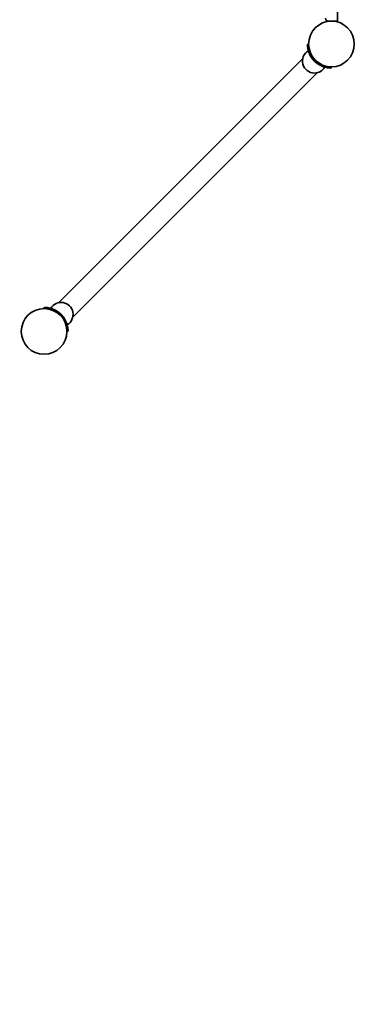
# Model space of a CAD drawing. Units: millimetres. Extents: x -14665 to -1799, y -3770 to 7168.
# Drawn here: x -4750 to -4194, y -2270 to -632 of the extents above; entities that cross this region are included whole.
import ezdxf

# ---------------------------------------------------------------- set-up
doc = ezdxf.new("R2010")
doc.units = ezdxf.units.MM
doc.header["$LTSCALE"] = 0.25
doc.layers.add('urzadzenie_simba', color=7, linetype='Continuous', lineweight=35)
doc.layers.add('wymiary_simba', color=7, linetype='Continuous', lineweight=18)
doc.styles.add('katalog', font='txt')
doc.dimstyles.new('katalog_wymiary', dxfattribs={"dimtxt": 130, "dimasz": 100, "dimexe": 0.18, "dimexo": 0.0625, "dimgap": 20, "dimtad": 1, "dimdec": 1, "dimlfac": 0.1, "dimzin": 0, "dimdsep": 46, "dimtxsty": 'katalog', "dimcen": 0.09, "dimse1": 1, "dimse2": 1, "dimclrd": 256, "dimadec": 0, "dimazin": 0, "dimtfac": 1, "dimtdec": 1, "dimtofl": 0, "dimtmove": 0, "dimatfit": 3, "dimfxl": 0, "dimtolj": 1, "dimtzin": 0, "dimlwd": -1, "dimarcsym": 0})

# ---------------------------------------------------------------- blocks, each defined once
blk = doc.blocks.new('*D30')
at = {"layer": 'Defpoints', "color": 0, "transparency": 16777216}
for p in [(-13667.3, 4227.2), (-4709.7, 4227.2), (-9229.3, -2270)]:
    blk.add_point(p, dxfattribs=at)
at = {"layer": 'wymiary_simba', "transparency": 16777216}
blk.add_line((-13667.3, -2170), (-13667.3, 4127.2), dxfattribs=at)
for points in [[(-13684, 4127.2), (-13650.6, 4127.2), (-13667.3, 4227.2)], [(-13684, -2170), (-13650.6, -2170), (-13667.3, -2270)]]:
    blk.add_solid(points, dxfattribs=at)
at = {"layer": 'wymiary_simba', "color": 0, "transparency": 16777216, "insert": (-13784.7, 1050.7), "char_height": 190, "attachment_point": 5, "rotation": 90, "style": 'katalog'}
blk.add_mtext('\\A1;649.7', dxfattribs=at)

msp = doc.modelspace()

# ---------------------------------------------------------------- linework, layer by layer
at = {"layer": 'urzadzenie_simba'}
for p, q in [((-4221.75, -634.86), (-4221.75, -34.86)), ((-4226.75, -634.86), (-4236.75, -634.86)), ((-4226.75, -634.86), (-4221.75, -634.86)), ((-4269.73, -671.96), (-4271.64, -673.86)), ((-4269.73, -671.96), (-4271.64, -673.86)), ((-4685.76, -1103.05), (-4279.56, -696.85)), ((-4232.74, -712.75), (-4230.84, -710.85)), ((-4232.74, -712.75), (-4230.84, -710.85)), ((-4661.93, -1126.87), (-4255.73, -720.68)), ((-4710.65, -1112.87), (-4708.75, -1110.97)), ((-4669.86, -1149.86), (-4671.76, -1151.76))]:
    msp.add_line(p, q, dxfattribs=at)
for centre in [(-4231.75, -672.86), (-4231.75, -672.86), (-4709.75, -1150.86), (-4709.75, -1150.86)]:
    msp.add_circle(centre, 38, dxfattribs=at)
for centre, radius, start, end in [((-4236.75, -629.86), 5, 180, 270), ((-4260.03, -701.14), 20, 120.39159, 270), ((-4231.99, -673.11), 39.65, 190.42562, 259.57438), ((-4231.99, -673.11), 39.65, 190.42562, 259.57438), ((-4260.03, -701.14), 20, 270, 329.60841), ((-4709.5, -1150.61), 39.65, 10.42562, 79.57438), ((-4681.47, -1122.58), 20, 300.39159, 149.60841)]:
    msp.add_arc(centre, radius, start, end, dxfattribs=at)
for points, knots in [([(-4271.64, -673.86), (-4271.64, -673.86), (-4271.63, -673.9), (-4271.63, -674.07), (-4271.63, -674.19), (-4271.62, -674.51), (-4271.61, -674.71), (-4271.59, -675.14), (-4271.58, -675.37), (-4271.54, -675.93), (-4271.52, -676.27), (-4271.45, -677.01), (-4271.41, -677.41), (-4271.31, -678.22), (-4271.26, -678.64), (-4271.13, -679.47), (-4271.06, -679.88), (-4270.99, -680.28)], [16.812394, 16.812394, 16.812394, 16.812394, 17.7584561, 17.7584561, 18.7045182, 18.7045182, 19.6505804, 19.6505804, 20.5966425, 20.5966425, 21.8096441, 21.8096441, 23.0226458, 23.0226458, 24.2356474, 24.2356474, 25.448649, 25.448649, 25.448649, 25.448649]), ([(-4271.64, -673.86), (-4271.64, -673.86), (-4271.63, -673.9), (-4271.63, -674.07), (-4271.63, -674.19), (-4271.62, -674.51), (-4271.61, -674.71), (-4271.59, -675.14), (-4271.58, -675.37), (-4271.54, -675.93), (-4271.52, -676.27), (-4271.45, -677.01), (-4271.41, -677.41), (-4271.31, -678.22), (-4271.26, -678.64), (-4271.13, -679.47), (-4271.06, -679.88), (-4270.99, -680.28)], [16.812394, 16.812394, 16.812394, 16.812394, 17.7584561, 17.7584561, 18.7045182, 18.7045182, 19.6505804, 19.6505804, 20.5966425, 20.5966425, 21.8096441, 21.8096441, 23.0226458, 23.0226458, 24.2356474, 24.2356474, 25.448649, 25.448649, 25.448649, 25.448649]), ([(-4239.17, -712.1), (-4238.77, -712.17), (-4238.36, -712.24), (-4237.53, -712.37), (-4237.11, -712.43), (-4236.3, -712.52), (-4235.9, -712.56), (-4235.16, -712.63), (-4234.81, -712.66), (-4234.26, -712.69), (-4234.02, -712.7), (-4233.59, -712.72), (-4233.4, -712.73), (-4233.08, -712.74), (-4232.95, -712.74), (-4232.79, -712.75), (-4232.74, -712.75), (-4232.74, -712.75)], [8.176139, 8.176139, 8.176139, 8.176139, 9.3891406, 9.3891406, 10.6021422, 10.6021422, 11.8151439, 11.8151439, 13.0281455, 13.0281455, 13.9742076, 13.9742076, 14.9202697, 14.9202697, 15.8663319, 15.8663319, 16.812394, 16.812394, 16.812394, 16.812394]), ([(-4239.17, -712.1), (-4238.77, -712.17), (-4238.36, -712.24), (-4237.53, -712.37), (-4237.11, -712.43), (-4236.3, -712.52), (-4235.9, -712.56), (-4235.16, -712.63), (-4234.81, -712.66), (-4234.26, -712.69), (-4234.02, -712.7), (-4233.59, -712.72), (-4233.4, -712.73), (-4233.08, -712.74), (-4232.95, -712.74), (-4232.79, -712.75), (-4232.74, -712.75), (-4232.74, -712.75)], [8.176139, 8.176139, 8.176139, 8.176139, 9.3891406, 9.3891406, 10.6021422, 10.6021422, 11.8151439, 11.8151439, 13.0281455, 13.0281455, 13.9742076, 13.9742076, 14.9202697, 14.9202697, 15.8663319, 15.8663319, 16.812394, 16.812394, 16.812394, 16.812394]), ([(-4708.75, -1110.97), (-4708.75, -1110.97), (-4708.71, -1110.97), (-4708.54, -1110.98), (-4708.41, -1110.98), (-4708.09, -1110.99), (-4707.9, -1111), (-4707.47, -1111.02), (-4707.23, -1111.03), (-4706.68, -1111.06), (-4706.33, -1111.09), (-4705.59, -1111.16), (-4705.2, -1111.2), (-4704.39, -1111.29), (-4703.97, -1111.35), (-4703.14, -1111.48), (-4702.72, -1111.55), (-4702.33, -1111.62)], [16.812394, 16.812394, 16.812394, 16.812394, 17.7584561, 17.7584561, 18.7045182, 18.7045182, 19.6505804, 19.6505804, 20.5966425, 20.5966425, 21.8096441, 21.8096441, 23.0226458, 23.0226458, 24.2356474, 24.2356474, 25.448649, 25.448649, 25.448649, 25.448649]), ([(-4670.51, -1143.44), (-4670.43, -1143.84), (-4670.36, -1144.25), (-4670.24, -1145.08), (-4670.18, -1145.5), (-4670.08, -1146.31), (-4670.04, -1146.71), (-4669.98, -1147.45), (-4669.95, -1147.79), (-4669.92, -1148.35), (-4669.9, -1148.58), (-4669.88, -1149.01), (-4669.88, -1149.21), (-4669.87, -1149.53), (-4669.86, -1149.65), (-4669.86, -1149.82), (-4669.86, -1149.86), (-4669.86, -1149.86)], [8.176139, 8.176139, 8.176139, 8.176139, 9.3891406, 9.3891406, 10.6021422, 10.6021422, 11.8151439, 11.8151439, 13.0281455, 13.0281455, 13.9742076, 13.9742076, 14.9202697, 14.9202697, 15.8663319, 15.8663319, 16.812394, 16.812394, 16.812394, 16.812394])]:
    msp.add_open_spline(points, degree=3, knots=knots, dxfattribs=at)

# ---------------------------------------------------------------- dimensions: what is measured, and where the dimension line sits
at = {"layer": 'wymiary_simba'}
dim = msp.add_linear_dim(base=(-13667.29, 4227.15), p1=(-9229.26, -2270.03), p2=(-4709.75, 4227.15), angle=90, dimstyle='katalog_wymiary', override={"dimtxt": 190}, dxfattribs=at)
dim.commit()
dim.dimension.update_dxf_attribs({"geometry": '*D30', "text_midpoint": (-13667.29, 1050.74), "dimtype": 160})

doc.saveas('drawing.dxf')
